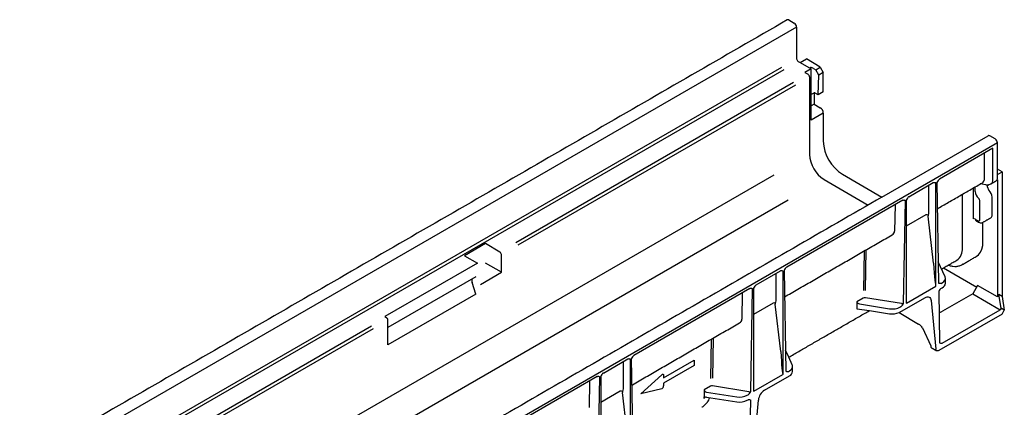
# Model space of a CAD drawing. Extents: x 81264 to 88659, y -2454 to 1571.
# Drawn here: x 84416 to 84735, y 670 to 796 of the extents above; entities that cross this region are included whole.
import ezdxf

# ---------------------------------------------------------------- set-up
doc = ezdxf.new("R2010")
doc.units = 0
doc.header["$LTSCALE"] = 2.5
doc.layers.add('DUENN-18', color=10, linetype='CONTINUOUS')
doc.layers.add('SICHTBAR', color=10, linetype='CONTINUOUS')

msp = doc.modelspace()

# ---------------------------------------------------------------- linework, layer by layer
at = {"layer": 'DUENN-18', "linetype": 'CONTINUOUS'}
for p, q in [((84667.216, 793.558), (84172.242, 507.815)), ((84668.376, 782.029), (84671.919, 779.984)), ((84662.375, 780.475), (84176.178, 499.799)), ((84663.053, 779.723), (84176.982, 499.121)), ((84671.919, 779.984), (84669.939, 778.841)), ((84669.939, 778.841), (84670.929, 778.269)), ((84671.414, 780.275), (84671.731, 780.458)), ((84671.919, 763.408), (84671.919, 779.984)), ((84672.7, 780.158), (84673.419, 779.728)), ((84673.419, 779.728), (84674.871, 780.566)), ((84674.391, 777.962), (84673.419, 779.728)), ((84675.879, 778.821), (84674.391, 777.962)), ((84666.205, 775.542), (84576.299, 723.64)), ((84671.424, 777.412), (84671.424, 752.262)), ((84674.201, 771.585), (84674.391, 777.962)), ((84666.834, 774.762), (84576.858, 722.82)), ((84672.757, 772.134), (84671.919, 771.65)), ((84672.909, 768.551), (84671.919, 767.98)), ((84675.879, 765.694), (84671.919, 763.408)), ((84730.821, 754.268), (84713.509, 744.275)), ((84730.821, 743.805), (84730.821, 754.268)), ((84728.088, 744.192), (84728.088, 752.691)), ((84732.306, 744.662), (84732.306, 747.469)), ((84732.306, 745.784), (84733.791, 746.642)), ((84659.854, 745.584), (84188.107, 473.249)), ((84676.126, 744.118), (84690.414, 735.869)), ((84732.143, 743.976), (84732.306, 744.07)), ((84732.306, 744.07), (84732.306, 706.108)), ((84703.613, 738.562), (84711.501, 743.115)), ((84710.093, 733.428), (84710.093, 742.303)), ((84712.358, 709.63), (84712.358, 743.039)), ((84712.651, 743.208), (84713.227, 710.555)), ((84724.386, 741.345), (84724.386, 731.461)), ((84725.128, 740.26), (84725.128, 741.773)), ((84728.519, 742.446), (84726.733, 742.7)), ((84729.088, 742.212), (84729.543, 742.475)), ((84729.088, 741.689), (84729.088, 742.212)), ((84664.504, 737.408), (84192.972, 465.199)), ((84701.605, 737.402), (84664.012, 715.7)), ((84701.887, 704.008), (84702.462, 737.326)), ((84702.756, 737.495), (84702.756, 704.087)), ((84720.921, 721.974), (84720.921, 739.345)), ((84726.613, 731.262), (84726.613, 736.978)), ((84730.573, 732.691), (84730.573, 738.407)), ((84699.133, 735.976), (84698.985, 727.391)), ((84709.104, 732.677), (84702.756, 729.014)), ((84711.567, 716.973), (84709.794, 732.268)), ((84725.128, 731.262), (84725.871, 730.833)), ((84727.603, 724.117), (84727.603, 730.278)), ((84566.39, 723.349), (84559.609, 719.435)), ((84571.092, 720.635), (84566.39, 723.349)), ((84689.088, 720.968), (84688.867, 708.174)), ((84689.542, 708.181), (84689.77, 721.361)), ((84559.609, 719.435), (84563.82, 717.004)), ((84571.587, 714.062), (84571.587, 719.778)), ((84725.289, 719.111), (84725.356, 719.149)), ((84563.82, 717.004), (84533.824, 699.688)), ((84571.587, 714.062), (84566.39, 717.062)), ((84663.154, 714.634), (84663.73, 681.981)), ((84715.314, 712.635), (84713.106, 717.441)), ((84714.82, 715.492), (84725.563, 709.29)), ((84563.291, 712.559), (84534.811, 696.118)), ((84564.806, 710.147), (84571.587, 714.062)), ((84654.115, 709.987), (84662.003, 714.541)), ((84660.595, 704.854), (84660.595, 713.728)), ((84662.861, 681.056), (84662.861, 714.464)), ((84563.321, 707.004), (84562.102, 710.78)), ((84652.107, 708.828), (84614.514, 687.126)), ((84652.389, 675.434), (84652.965, 708.752)), ((84653.258, 708.921), (84653.258, 675.512)), ((84702.826, 704.099), (84712.288, 709.561)), ((84714.082, 710.482), (84714.408, 710.67)), ((84714.132, 708.911), (84714.408, 709.07)), ((84725.871, 709.823), (84724.266, 707.043)), ((84732.306, 706.108), (84725.871, 709.823)), ((84563.321, 707.004), (84534.811, 690.545)), ((84649.636, 707.401), (84649.487, 698.817)), ((84688.824, 705.691), (84686.785, 704.514)), ((84701.21, 703.899), (84689.5, 705.786)), ((84700.706, 701.16), (84708.805, 705.835)), ((84713.275, 707.844), (84713.569, 691.153)), ((84724.266, 707.043), (84714.54, 701.428)), ((84724.266, 707.043), (84733.175, 701.899)), ((84732.741, 706.861), (84732.306, 706.108)), ((84733.791, 706.255), (84732.741, 706.861)), ((84733.465, 702.402), (84732.741, 706.861)), ((84659.607, 704.103), (84653.258, 700.435)), ((84662.07, 688.398), (84660.296, 703.694)), ((84686.785, 704.514), (84686.785, 702.267)), ((84686.785, 702.267), (84690.828, 701.642)), ((84687.559, 703.823), (84697.325, 702.25)), ((84700.706, 702.76), (84701.032, 702.948)), ((84710.774, 704.925), (84712.29, 689.151)), ((84714.427, 691.076), (84733.175, 701.899)), ((84733.465, 702.402), (84733.175, 701.899)), ((84734.515, 701.795), (84733.465, 702.402)), ((84533.824, 699.688), (84534.316, 699.404)), ((84529.536, 696.645), (84327.839, 580.207)), ((84529.994, 695.766), (84328.304, 579.333)), ((84534.811, 695.888), (84534.811, 698.547)), ((84534.811, 690.545), (84534.811, 695.888)), ((84639.591, 692.394), (84639.369, 679.585)), ((84640.047, 679.778), (84640.272, 692.787)), ((84714.427, 691.076), (84714.427, 691.076)), ((84604.618, 681.413), (84612.506, 685.967)), ((84613.363, 652.482), (84613.363, 685.89)), ((84613.657, 686.059), (84614.232, 653.407)), ((84664.675, 686.544), (84663.608, 688.864)), ((84611.098, 676.279), (84611.098, 685.154)), ((84624.154, 679.829), (84634.053, 685.544)), ((84634.053, 683.829), (84624.154, 678.114)), ((84634.053, 685.544), (84634.053, 683.829)), ((84602.61, 680.254), (84565.017, 658.552)), ((84602.892, 646.86), (84603.467, 680.177)), ((84603.761, 680.347), (84603.761, 646.938)), ((84616.729, 674.685), (84623.521, 680.87)), ((84624.154, 680.686), (84624.154, 679.829)), ((84653.329, 675.524), (84662.79, 680.986)), ((84664.585, 681.908), (84664.911, 682.096)), ((84600.138, 678.827), (84599.99, 670.243)), ((84623.521, 676.343), (84616.729, 674.685)), ((84624.154, 678.114), (84624.154, 677.257)), ((84639.327, 677.117), (84637.287, 675.94)), ((84651.713, 675.325), (84640.003, 677.212)), ((84610.109, 675.529), (84603.761, 671.864)), ((84612.572, 659.824), (84610.799, 675.12)), ((84637.287, 675.94), (84637.287, 673.693)), ((84638.039, 673.577), (84647.827, 672.062)), ((84638.061, 675.248), (84647.827, 673.675)), ((84651.208, 674.186), (84651.534, 674.374)), ((84651.208, 672.585), (84651.484, 672.745)), ((84652.047, 655.632), (84652.341, 672.668))]:
    msp.add_line(p, q, dxfattribs=at)
at = {"layer": 'DUENN-18', "linetype": 'CONTINUOUS', "flags": 128}
for points in [[(84725.356, 719.149), (84725.356, 719.149), (84726.138, 719.755), (84726.767, 720.577), (84727.228, 721.596), (84727.509, 722.785), (84727.603, 724.117)], [(84721.045, 716.665), (84720.901, 716.578), (84720.901, 716.577)], [(84708.805, 705.835), (84709.166, 706.005), (84709.515, 706.093), (84709.84, 706.096), (84710.13, 706.013), (84710.376, 705.848), (84710.569, 705.606), (84710.704, 705.294), (84710.774, 704.925)], [(84712.577, 688.631), (84712.489, 688.69), (84712.392, 688.811), (84712.325, 688.966), (84712.29, 689.151)], [(84623.521, 680.87), (84623.634, 680.957), (84623.748, 681.014), (84623.858, 681.039), (84623.956, 681.029), (84624.039, 680.986), (84624.102, 680.911), (84624.14, 680.81), (84624.154, 680.686)]]:
    msp.add_lwpolyline(points, dxfattribs=at)
at = {"layer": 'DUENN-18', "linetype": 'CONTINUOUS'}
for centre, radius, start, end in [((84670.349, 777.363), 1.076, 2.60548, 57.39452), ((84681.633, 752.727), 10.22, 182.60548, 237.39452), ((84731.275, 744.549), 1.037, 305.07521, 6.23697), ((84728.409, 740.426), 3.285, 182.90046, 225.78477), ((84730.729, 741.772), 1.642, 182.90046, 225.78477), ((84727.293, 738.24), 3.285, 2.90046, 45.78477), ((84724.973, 736.895), 1.642, 2.90046, 45.78477), ((84709.36, 731.939), 0.781, 51.07931, 109.10107), ((84724.439, 730.173), 1.289, 57.65072, 92.35776), ((84725.654, 731.21), 0.528, 174.37903, 234.30879), ((84726.161, 731.189), 0.459, 230.79671, 9.21404), ((84729.522, 732.587), 1.056, 305.69121, 5.62097), ((84716.546, 721.54), 4.396, 305.64976, 5.66242), ((84570.513, 719.729), 1.076, 2.60548, 57.39452), ((84563.848, 711.319), 1.827, 162.25297, 197.15017), ((84713.674, 710.679), 1.768, 294.52506, 354.1548), ((84689.305, 704.715), 1.088, 79.67947, 116.2427), ((84659.863, 703.365), 0.781, 51.07931, 109.10107), ((84533.736, 698.498), 1.076, 2.60548, 57.39452), ((84698.237, 705.931), 5.373, 294.52942, 297.35717), ((84712.509, 705.025), 4.131, 285.38833, 299.45075), ((84623.146, 677.278), 1.008, 291.88396, 358.77935), ((84639.808, 676.141), 1.088, 79.67947, 116.2427), ((84610.365, 674.791), 0.781, 51.07931, 109.10107), ((84648.739, 677.357), 5.373, 260.2289, 297.35717)]:
    msp.add_arc(centre, radius, start, end, dxfattribs=at)
for centre, major_axis, ratio, start_param, end_param in [((84673.004, 771.991), (-0.35, 0), 0.5783436, -1.2936283, -0.7855483), ((84725.746, 744.555), (2.287, -0.723), 0.6979427, 5.7149797, 6.5004591), ((84728.478, 744.167), (2.287, -0.723), 0.6979427, 4.947116, 6.5004591), ((84710.465, 732.145), (0.607, -0.414), 0.7152301, 3.1690448, 3.69665), ((84707.392, 734.155), (2.427, -1.656), 0.7152301, 0.0274522, 0.4540687), ((84696.357, 727.589), (2.621, -0.302), 0.6573127, 5.5580758, 6.3435553), ((84711.863, 721.197), (-0.484, 11.57), 0.0437465, 1.9427325, 3.164463), ((84711.933, 712.124), (3.5, -0.027), 0.5823041, 5.5022266, 6.5494241), ((84712.728, 710.282), (1.4, -0.01), 0.5822027, 0.2610739, 0.2662074), ((84660.968, 703.571), (0.607, -0.414), 0.7152301, 3.1690448, 3.69665), ((84657.895, 705.581), (2.427, -1.656), 0.7152301, 0.0274522, 0.4540687), ((84687.565, 704.393), (0.762, -0.241), 0.6979427, 3.3588664, 4.9209361), ((84698.231, 704.214), (3.5, -0.027), 0.5823041, 4.455029, 5.5022266), ((84701.387, 703.735), (1.4, -0.01), 0.5824075, 4.4546489, 4.4597825), ((84701.392, 704.304), (0.7, 0.002), 0.599196, 4.4482268, 5.4955123), ((84646.859, 699.014), (2.621, -0.302), 0.6573127, 5.5580758, 6.3435553), ((84662.366, 692.623), (-0.484, 11.57), 0.0437465, 1.9427325, 3.164463), ((84662.436, 683.55), (3.5, -0.027), 0.5823041, 5.5022266, 6.2876247), ((84663.23, 681.708), (1.4, -0.01), 0.5822027, 0.2610739, 0.2662074), ((84608.397, 677.006), (2.427, -1.656), 0.7152301, 0.0274522, 0.4540687), ((84611.471, 674.997), (0.607, -0.414), 0.7152301, 3.1690448, 3.69665), ((84627.528, 675.202), (9.53, -3.014), 0.6979427, 0.1431318, 0.2172738), ((84638.039, 673.005), (0.762, -0.241), 0.6979427, 1.7880701, 3.2847244), ((84638.068, 675.819), (0.762, -0.241), 0.6979427, 3.3588664, 4.9209361), ((84629.242, 676.192), (9.896, -2.476), 0.6989449, 6.0093832, 6.2399978), ((84648.733, 675.639), (3.5, -0.027), 0.5823041, 4.455029, 5.5022266), ((84651.89, 675.161), (1.4, -0.01), 0.5824075, 4.4546489, 4.4597825), ((84651.894, 675.73), (0.7, 0.002), 0.599196, 4.4482268, 5.4955123)]:
    msp.add_ellipse(centre, major_axis=major_axis, ratio=ratio, start_param=start_param, end_param=end_param, dxfattribs=at)
for points, knots in [([(84672.7, 780.158), (84672.569, 780.236), (84672.41, 780.292), (84672.078, 780.385), (84671.903, 780.422), (84671.731, 780.458)], [0, 0, 0, 0, 0.5, 0.5, 1, 1, 1, 1]), ([(84713.509, 744.275), (84713.423, 744.225), (84713.34, 744.158), (84713.179, 743.999), (84713.105, 743.91), (84712.893, 743.626), (84712.771, 743.415), (84712.651, 743.208)], [0, 0, 0, 0, 0.25, 0.25, 0.5, 0.5, 1, 1, 1, 1]), ([(84711.501, 743.115), (84711.587, 743.165), (84711.67, 743.194), (84711.831, 743.221), (84711.905, 743.218), (84712.117, 743.178), (84712.239, 743.108), (84712.358, 743.039)], [0, 0, 0, 0, 0.25, 0.25, 0.5, 0.5, 1, 1, 1, 1]), ([(84701.605, 737.402), (84701.691, 737.452), (84701.774, 737.481), (84701.935, 737.508), (84702.009, 737.505), (84702.221, 737.465), (84702.343, 737.395), (84702.462, 737.326)], [0, 0, 0, 0, 0.25, 0.25, 0.5, 0.5, 1, 1, 1, 1]), ([(84703.613, 738.562), (84703.527, 738.512), (84703.444, 738.445), (84703.283, 738.286), (84703.208, 738.198), (84702.997, 737.913), (84702.875, 737.702), (84702.756, 737.495)], [0, 0, 0, 0, 0.25, 0.25, 0.5, 0.5, 1, 1, 1, 1]), ([(84726.088, 730.353), (84726.218, 730.288), (84726.509, 730.142), (84727.006, 730.09), (84727.432, 730.15), (84727.613, 730.29), (84727.663, 730.301)], [0, 0, 0, 0, 0.2605324, 0.5867838, 0.9056498, 1, 1, 1, 1]), ([(84662.003, 714.541), (84662.089, 714.591), (84662.172, 714.62), (84662.333, 714.647), (84662.408, 714.644), (84662.619, 714.604), (84662.741, 714.533), (84662.861, 714.464)], [0, 0, 0, 0, 0.25, 0.25, 0.5, 0.5, 1, 1, 1, 1]), ([(84664.012, 715.7), (84663.926, 715.651), (84663.843, 715.584), (84663.681, 715.425), (84663.607, 715.336), (84663.396, 715.052), (84663.273, 714.841), (84663.154, 714.634)], [0, 0, 0, 0, 0.25, 0.25, 0.5, 0.5, 1, 1, 1, 1]), ([(84716.4, 716.404), (84716.508, 716.359), (84717.003, 716.153), (84717.876, 715.996), (84718.988, 715.95), (84720.012, 716.162), (84720.712, 716.422), (84721.02, 716.661), (84721.064, 716.695)], [0, 0, 0, 0, 0.0648137, 0.2967172, 0.5254291, 0.7480816, 0.9638844, 1, 1, 1, 1]), ([(84652.107, 708.828), (84652.193, 708.878), (84652.276, 708.907), (84652.437, 708.934), (84652.512, 708.931), (84652.723, 708.891), (84652.845, 708.821), (84652.965, 708.752)], [0, 0, 0, 0, 0.25, 0.25, 0.5, 0.5, 1, 1, 1, 1]), ([(84654.115, 709.987), (84654.03, 709.938), (84653.947, 709.871), (84653.785, 709.712), (84653.711, 709.623), (84653.5, 709.339), (84653.377, 709.128), (84653.258, 708.921)], [0, 0, 0, 0, 0.25, 0.25, 0.5, 0.5, 1, 1, 1, 1]), ([(84714.082, 710.482), (84713.997, 710.433), (84713.914, 710.404), (84713.753, 710.376), (84713.679, 710.379), (84713.468, 710.418), (84713.346, 710.487), (84713.227, 710.555)], [0, 0, 0, 0, 0.25, 0.25, 0.5, 0.5, 1, 1, 1, 1]), ([(84714.132, 708.911), (84714.047, 708.861), (84713.964, 708.795), (84713.802, 708.635), (84713.728, 708.547), (84713.517, 708.262), (84713.394, 708.051), (84713.275, 707.844)], [0, 0, 0, 0, 0.25, 0.25, 0.5, 0.5, 1, 1, 1, 1]), ([(84701.032, 702.948), (84701.117, 702.998), (84701.2, 703.064), (84701.36, 703.222), (84701.435, 703.31), (84701.645, 703.592), (84701.768, 703.803), (84701.887, 704.008)], [0, 0, 0, 0, 0.25, 0.25, 0.5, 0.5, 1, 1, 1, 1]), ([(84714.427, 691.076), (84714.341, 691.027), (84714.258, 690.997), (84714.097, 690.97), (84714.022, 690.973), (84713.811, 691.014), (84713.689, 691.084), (84713.569, 691.153)], [0, 0, 0, 0, 0.25, 0.25, 0.5, 0.5, 1, 1, 1, 1]), ([(84612.506, 685.967), (84612.592, 686.016), (84612.675, 686.045), (84612.836, 686.072), (84612.91, 686.07), (84613.122, 686.029), (84613.244, 685.959), (84613.363, 685.89)], [0, 0, 0, 0, 0.25, 0.25, 0.5, 0.5, 1, 1, 1, 1]), ([(84614.514, 687.126), (84614.428, 687.076), (84614.345, 687.01), (84614.184, 686.851), (84614.11, 686.762), (84613.898, 686.478), (84613.776, 686.266), (84613.657, 686.059)], [0, 0, 0, 0, 0.25, 0.25, 0.5, 0.5, 1, 1, 1, 1]), ([(84602.61, 680.254), (84602.696, 680.303), (84602.779, 680.333), (84602.94, 680.36), (84603.014, 680.357), (84603.226, 680.316), (84603.348, 680.246), (84603.467, 680.177)], [0, 0, 0, 0, 0.25, 0.25, 0.5, 0.5, 1, 1, 1, 1]), ([(84604.618, 681.413), (84604.532, 681.364), (84604.449, 681.297), (84604.288, 681.138), (84604.213, 681.049), (84604.002, 680.765), (84603.88, 680.553), (84603.761, 680.347)], [0, 0, 0, 0, 0.25, 0.25, 0.5, 0.5, 1, 1, 1, 1]), ([(84664.585, 681.908), (84664.499, 681.859), (84664.417, 681.829), (84664.256, 681.802), (84664.182, 681.804), (84663.971, 681.843), (84663.849, 681.912), (84663.73, 681.981)], [0, 0, 0, 0, 0.25, 0.25, 0.5, 0.5, 1, 1, 1, 1]), ([(84651.534, 674.374), (84651.62, 674.423), (84651.702, 674.49), (84651.863, 674.648), (84651.937, 674.736), (84652.148, 675.018), (84652.27, 675.228), (84652.389, 675.434)], [0, 0, 0, 0, 0.25, 0.25, 0.5, 0.5, 1, 1, 1, 1]), ([(84638.302, 671.938), (84638.053, 671.639), (84637.55, 671.033), (84636.905, 670.459), (84636.549, 670.324), (84636.505, 670.308)], [0, 0, 0, 0, 0.4609175, 0.9339543, 1, 1, 1, 1]), ([(84651.484, 672.745), (84651.57, 672.794), (84651.653, 672.823), (84651.814, 672.85), (84651.888, 672.847), (84652.1, 672.807), (84652.222, 672.737), (84652.341, 672.668)], [0, 0, 0, 0, 0.25, 0.25, 0.5, 0.5, 1, 1, 1, 1])]:
    msp.add_open_spline(points, degree=3, knots=knots, dxfattribs=at)
for points, degree in [([(84730.135, 742.698), (84731.871, 743.7)], 1), ([(84712.802, 734.661), (84727.402, 743.086)], 1), ([(84694.869, 738.441), (84234.331, 472.578)], 1), ([(84725.346, 730.781), (84726.088, 730.353)], 1), ([(84727.663, 730.301), (84730.138, 731.729)], 1), ([(84663.305, 706.08), (84698.187, 726.22)], 1), ([(84714.174, 715.119), (84719.109, 717.968)], 1), ([(84720.901, 716.577), (84725.356, 719.149)], 1), ([(84715.433, 710.499), (84715.433, 712.106)], 1), ([(84712.288, 709.561), (84712.313, 709.575), (84712.34, 709.599), (84712.358, 709.63)], 3), ([(84702.826, 704.099), (84702.8, 704.084), (84702.774, 704.077), (84702.756, 704.087)], 3), ([(84614.015, 677.629), (84648.689, 697.646)], 1), ([(84662.79, 680.986), (84662.816, 681.001), (84662.842, 681.025), (84662.861, 681.056)], 3), ([(84653.329, 675.524), (84653.303, 675.509), (84653.276, 675.503), (84653.258, 675.512)], 3)]:
    msp.add_open_spline(points, degree=degree, dxfattribs=at)
at = {"layer": 'SICHTBAR', "linetype": 'CONTINUOUS'}
for p, q in [((84664.742, 795.844), (84666.474, 794.844)), ((84667.216, 793.558), (84667.216, 783.27)), ((84668.376, 782.029), (84670.434, 783.217)), ((84674.871, 780.566), (84670.434, 783.217)), ((84674.871, 780.566), (84675.879, 778.821)), ((84675.879, 772.553), (84675.879, 778.821)), ((84672.909, 772.185), (84672.909, 768.551)), ((84674.201, 771.585), (84673.252, 772.134)), ((84675.879, 772.553), (84674.201, 771.585)), ((84672.909, 768.551), (84674.889, 767.408)), ((84675.879, 765.694), (84675.879, 756.549)), ((84731.563, 757.269), (84729.831, 758.269)), ((84732.306, 755.983), (84237.331, 470.24)), ((84732.306, 747.469), (84732.306, 755.983)), ((84733.791, 746.642), (84732.306, 747.469)), ((84733.791, 746.642), (84733.791, 706.255)), ((84682.066, 745.832), (84694.869, 738.441)), ((84733.791, 706.255), (84734.515, 701.795)), ((84733.791, 700.54), (84734.515, 701.795)), ((84690.828, 701.642), (84697.325, 700.637)), ((84700.471, 701.036), (84706.769, 697.271)), ((84733.791, 700.54), (84713.274, 688.696)), ((84707.977, 696.038), (84710.694, 690.185)), ((84665.817, 684.06), (84664.675, 686.544)), ((84656.811, 675.82), (84664.911, 680.496)), ((84653.327, 655.113), (84654.842, 672.636))]:
    msp.add_line(p, q, dxfattribs=at)
at = {"layer": 'SICHTBAR'}
for p, q in [((84667.711, 782.412), (84668.376, 782.029)), ((84694.869, 738.441), (84729.306, 758.321))]:
    msp.add_line(p, q, dxfattribs=at)
at = {"layer": 'SICHTBAR', "linetype": 'CONTINUOUS', "flags": 128}
for points in [[(84729.831, 758.269), (84729.686, 758.336), (84729.547, 758.368), (84729.418, 758.363), (84729.306, 758.321), (84729.306, 758.321)], [(84713.274, 688.696), (84713.094, 688.611), (84712.919, 688.567), (84712.757, 688.566), (84712.577, 688.631)]]:
    msp.add_lwpolyline(points, dxfattribs=at)
at = {"layer": 'SICHTBAR', "linetype": 'CONTINUOUS'}
for centre, radius, start, end in [((84664.434, 795.415), 0.528, 54.38242, 114.30712), ((84665.604, 793.485), 1.614, 2.60548, 57.39452), ((84668.291, 783.319), 1.076, 182.60548, 237.39452), ((84673.729, 765.596), 2.152, 2.60548, 57.39452), ((84689.255, 757.127), 13.389, 182.4763, 237.5237), ((84730.694, 755.91), 1.614, 2.60548, 57.39452), ((84698.237, 705.931), 5.373, 260.2289, 294.52942), ((84705.349, 694.671), 2.963, 27.48498, 61.36068), ((84664.177, 682.105), 1.768, 294.52506, 354.1548), ((84659.174, 672.158), 4.358, 122.82885, 173.70474)]:
    msp.add_arc(centre, radius, start, end, dxfattribs=at)
for centre, major_axis, ratio, start_param, end_param in [((84673.004, 771.991), (0.35, 0), 0.5783436, 0.786466, 1.8479644), ((84710.663, 691.347), (-0.624, 1.942), 0.1905531, 2.1490998, 2.3190601), ((84662.436, 683.55), (-3.5, 0.027), 0.5823041, 3.1460321, 3.4078315)]:
    msp.add_ellipse(centre, major_axis=major_axis, ratio=ratio, start_param=start_param, end_param=end_param, dxfattribs=at)
for points in [[(84664.217, 795.896), (84169.242, 510.153)], [(84664.676, 686.544), (84690.828, 701.642)], [(84710.975, 689.549), (84712.574, 688.627)], [(84665.936, 681.924), (84665.936, 683.532)]]:
    msp.add_open_spline(points, degree=1, dxfattribs=at)
msp.add_open_spline([(84710.976, 689.551), (84710.976, 689.55), (84710.963, 689.544), (84710.893, 689.64), (84710.838, 689.789), (84710.819, 689.909), (84710.815, 689.939)], degree=3, knots=[0, 0, 0, 0, 0.0144824, 0.38319411, 0.7760364, 0.90471329, 0.90471329, 0.90471329, 0.90471329], dxfattribs=at)

doc.saveas('drawing.dxf')
